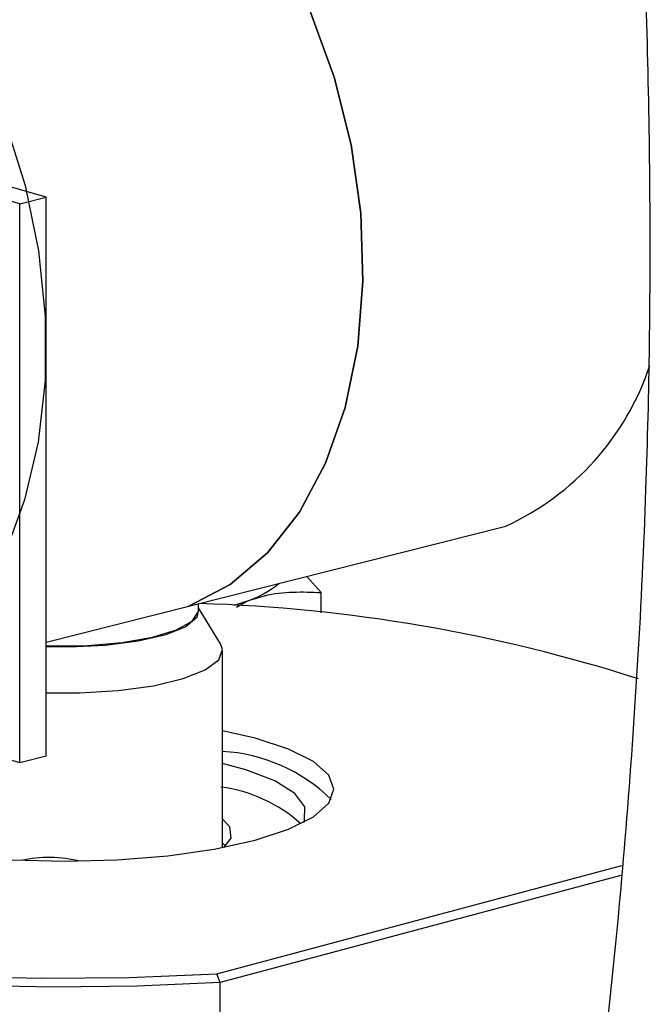
# Model space of a CAD drawing. Units: inches. Extents: x 0.5 to 33.5, y 0.5 to 21.
# Drawn here: x 29.5 to 29.8, y 15.3 to 15.8 of the extents above; entities that cross this region are included whole.
import ezdxf

# ---------------------------------------------------------------- set-up
doc = ezdxf.new("R2010")
doc.units = ezdxf.units.IN
doc.header["$MEASUREMENT"] = 0

msp = doc.modelspace()

# ---------------------------------------------------------------- linework, layer by layer
at = {"color": 7, "linetype": 'Continuous', "lineweight": 30}
for p, q in [((29.5477725566, 15.7020926175), (29.2619236645, 15.7833105653)), ((29.5354039154, 15.6989680692), (29.2495550492, 15.7801860147)), ((29.5354039154, 15.6989680692), (29.5477725566, 15.7020926175)), ((29.5354039154, 15.4381959686), (29.5354039154, 15.6989680692)), ((29.5477725566, 15.4413205169), (29.5477725566, 15.7020926175)), ((29.6142583081, 15.5111489595), (29.7621968047, 15.5485210117)), ((29.6760264157, 15.5175432234), (29.6693305045, 15.5250612156)), ((29.2495550492, 15.519413914), (29.5354039154, 15.4381959686)), ((29.6760264157, 15.5080065602), (29.6760264157, 15.5175432234)), ((29.5477725523, 15.4943534031), (29.6142583081, 15.5111489595)), ((29.6290211658, 15.4935472265), (29.6188100919, 15.510365762)), ((29.618810094, 15.5092710052), (29.618810094, 15.5122987611)), ((29.6410550923, 15.5133987146), (29.6353780065, 15.511458104)), ((29.6364955445, 15.5107501942), (29.6410550923, 15.5133987146)), ((29.6299767576, 15.3984385244), (29.6299767576, 15.4903786416)), ((29.5354039154, 15.4381959686), (29.5477725566, 15.4413205169)), ((29.6314363001, 15.3992199119), (29.6299767619, 15.4004680844)), ((29.6272913306, 15.339464821), (29.8163237963, 15.3901087077)), ((29.8158285311, 15.3855016182), (29.6289617607, 15.3354379452)), ((29.6289617607, 15.3354379452), (29.6272913306, 15.339464821)), ((29.6289617607, 15.2538073268), (29.6289617607, 15.3354379452))]:
    msp.add_line(p, q, dxfattribs=at)
at = {"color": 7, "linetype": 'Continuous', "lineweight": 30, "flags": 128}
for points in [[(29.6142583081, 15.5111489595), (29.6335880742, 15.5213315092), (29.6509443216, 15.5361102304), (29.6659037369, 15.555124496), (29.6781014747, 15.5779106832), (29.6872400307, 15.6039130285), (29.6930965072, 15.6324972951), (29.6955280759, 15.6629662731), (29.6944754466, 15.6945769725), (29.6899642628, 15.7265583151), (29.6821045633, 15.7581303156), (29.6710880583, 15.7885229437), (29.6571834112, 15.8169947955), (29.6407297745, 15.8428517004), (29.6221284378, 15.8654629409), (29.6018330851, 15.8842770211)], [(29.6018330851, 15.8842770211), (29.6221284378, 15.8654629409), (29.6407297745, 15.8428517004), (29.6571834112, 15.8169947955), (29.6710880583, 15.7885229437), (29.6821045633, 15.7581303156), (29.6899642628, 15.7265583151), (29.6944754466, 15.6945769725), (29.6955280759, 15.6629662731), (29.6930965072, 15.6324972951), (29.6872400307, 15.6039130285), (29.6781014747, 15.5779106832), (29.6659037369, 15.555124496), (29.6509443216, 15.5361102304), (29.6335880742, 15.5213315092), (29.6142583081, 15.5111489595)], [(29.2708707176, 15.7807684465), (29.2716124876, 15.7832816409), (29.2808656861, 15.807732023), (29.2928926965, 15.8291520842), (29.3074241811, 15.847061897), (29.3241347307, 15.8610605792), (29.3426501503, 15.870834494), (29.3625558248, 15.8761649641), (29.3834059986, 15.8769325799), (29.4047337727, 15.8731200345), (29.4260615306, 15.8648129046), (29.4469117033, 15.8521970127), (29.4668173777, 15.8355549869), (29.4853328146, 15.8152595351), (29.5020433642, 15.7917649518), (29.5165748488, 15.7655975126), (29.5286018506, 15.7373430079), (29.5378550405, 15.7076344182), (29.5441272362, 15.6771369069), (29.5472779655, 15.646533308), (29.5472366638, 15.6165090163), (29.5440042733, 15.5877363746), (29.5376531819, 15.5608597022), (29.5309511347, 15.5423691515)], [(29.6188100919, 15.5098862114), (29.6180333399, 15.5059381021), (29.6128732526, 15.5015823796), (29.6035181372, 15.4977611571), (29.590661812, 15.4947578399), (29.5752577845, 15.4927951669), (29.5584484878, 15.4920187034), (29.5477725501, 15.4921655414)], [(29.5477725501, 15.492683524), (29.5499185842, 15.4926143511), (29.5669294932, 15.4927700367), (29.5831528095, 15.4941495235), (29.5973853215, 15.4966505027), (29.6085714776, 15.5000874849), (29.6158816408, 15.5042055685), (29.618773658, 15.5086993318), (29.618810094, 15.5092710052)], [(29.5477725501, 15.4707755179), (29.5632427393, 15.4707301175), (29.5812637882, 15.4718093113), (29.5977169016, 15.474055285), (29.6115682777, 15.4773269146), (29.6219475725, 15.4814186338), (29.6282026283, 15.4860733415), (29.6299404102, 15.490998568), (29.6290211658, 15.4935472265)], [(29.467450341, 15.4019080996), (29.4864934378, 15.3977211165), (29.5082195438, 15.3946099056), (29.5317937433, 15.3926940325), (29.5563100935, 15.3920471198), (29.5808264438, 15.3926940325), (29.6044006433, 15.3946099056), (29.6261267493, 15.3977211165), (29.6451698461, 15.4019080996), (29.6607981043, 15.4070099557), (29.6724109545, 15.4128306196), (29.6795621083, 15.4191464082), (29.6819767628, 15.4257146094), (29.6795621083, 15.4322828106), (29.6724109545, 15.4385985991), (29.6607981043, 15.4444192631), (29.6451698461, 15.4495211191), (29.6299767587, 15.4529907085)], [(29.6289617607, 15.3354379452), (29.5901068397, 15.3337494463), (29.5507797197, 15.3333010837), (29.5115298448, 15.3340991184), (29.4729056909, 15.3361323994), (29.4354469101, 15.3393725149), (29.3996769287, 15.3437742004), (29.3660955447, 15.3492759424), (29.3351719896, 15.3558008736), (29.3073383359, 15.363257817), (29.2829834943, 15.3715425792), (29.2624477907, 15.3805394031), (29.246018138, 15.3901225765), (29.2339241409, 15.4001581978), (29.2263347525, 15.4105060355), (29.2233560226, 15.4210215108), (29.2250295726, 15.4315576809), (29.2313320337, 15.4419673437)], [(29.234375676, 15.4447312673), (29.2280288367, 15.433803232), (29.2268294042, 15.4227483723), (29.2307961669, 15.4117400168), (29.2398669607, 15.4009507836), (29.2538995503, 15.3905498474), (29.2726738764, 15.3807002824), (29.2958955882, 15.3715565406), (29.3232005655, 15.3632619905), (29.3541606549, 15.3559466853), (29.3882904219, 15.3497253321), (29.4250547321, 15.3446954826), (29.4638770802, 15.3409359968), (29.5041487794, 15.3385058309), (29.5452383702, 15.3374430913), (29.5865015418, 15.3377644325), (29.6272913306, 15.339464821)], [(29.6679173389, 15.4102407172), (29.668329707, 15.4111464884), (29.6684401212, 15.4175029118), (29.6637376035, 15.4237333025), (29.6544175048, 15.4295788321), (29.6408670058, 15.4347966583), (29.6299767565, 15.4377652378)], [(29.6307360974, 15.3985869158), (29.6339639248, 15.4028734544), (29.6333497845, 15.4081090617), (29.6299767619, 15.4117083018)]]:
    msp.add_lwpolyline(points, dxfattribs=at)
at = {"color": 7, "linetype": 'Continuous', "lineweight": 30}
for centre, radius, start, end in [((29.7093921762, 15.6634508191), 0.1264799961241003, 294.6764685164, 341.6349362207), ((29.6268862699, 15.5571456692), 0.0459842534250815, 287.9461714956, 309.6827968384), ((29.596736263, 14.7674129485), 0.7453383896449849, 72.2387069396, 88.2686905951), ((29.6255749061, 15.3649460847), 0.0785336388692622, 45.4346113542, 86.7868569426), ((29.6203489027, 15.3581204099), 0.0691542243741814, 48.0608415524, 82.6241497477), ((29.5489347424, 15.3297434778), 0.0640738864688728, 76.7224314446, 101.677372329)]:
    msp.add_arc(centre, radius, start, end, dxfattribs=at)
for points, knots in [([(29.77486087048849, 16.29522257463256), (29.78247529419838, 16.24990675840957), (29.79906363187276, 16.15118437440036), (29.81550373435381, 16.0012990796428), (29.82633270549603, 15.84863556000124), (29.8302543586879, 15.70396805544685), (29.82831881255972, 15.55709413807737), (29.81941047055294, 15.41017283643752), (29.80705509990893, 15.28718275465334), (29.79593064075693, 15.21837859506054), (29.79242035483171, 15.19666767233471)], [0, 0, 0, 0, 0.120706986550895, 0.262965173577151, 0.399148439493201, 0.5292584473634361, 0.6532969380021788, 0.7998007126237668, 0.9368277836148854, 1, 1, 1, 1]), ([(29.64105509231154, 15.51339871461407), (29.64390141454841, 15.51435907896577), (29.65573564189918, 15.51835201059186), (29.66726787234074, 15.51789233760462), (29.67602641566496, 15.51754322337263)], [0, 0, 0, 0, 0.2405161023615253, 1, 1, 1, 1])]:
    msp.add_open_spline(points, degree=3, knots=knots, dxfattribs=at)

doc.saveas('drawing.dxf')
